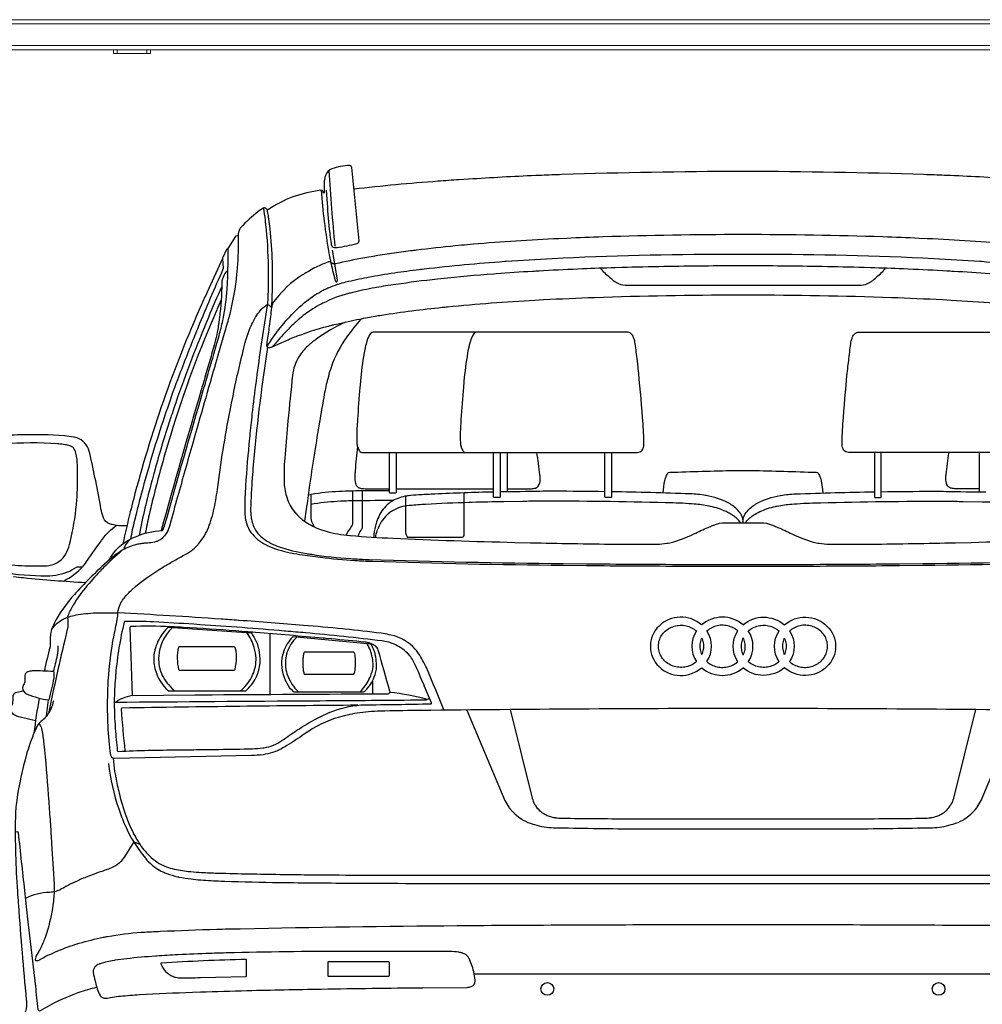
# Model space of a CAD drawing. Units: millimetres. Extents: x 26470 to 31729, y 6672 to 15506.
# Drawn here: x 30376 to 30506, y 10502 to 10635 of the extents above; entities that cross this region are included whole.
import ezdxf

# ---------------------------------------------------------------- set-up
doc = ezdxf.new("R2010")
doc.units = ezdxf.units.MM

# ---------------------------------------------------------------- blocks, each defined once
blk = doc.blocks.new('audı_q7_back')
at = {"color": 251}
for p, q in [((-114.27, 133.67), (-114.27, 128.34)), ((-50.35, 133.67), (-50.35, 128.34)), ((-129.29, 128.77), (-116.12, 128.77)), ((-146.39, 109.13), (-146.39, 100.91)), ((-132.49, 102.72), (-132.49, 100.99)), ((-176.62, 98), (-176.37, 100.15)), ((-118.71, 63.04), (-46.21, 63.04))]:
    blk.add_line(p, q, dxfattribs=at)
for points in [[(-138.76, 169.21), (-138.64, 167.42, 0.009716), (-138.29, 163.39, 0.007865), (-138.15, 162.29), (-138.11, 161.97, 0.001819), (-138.09, 161.82, 0.193792), (-137.95, 161.6, 0.113518), (-137.64, 161.45), (-137.62, 161.45, 0.089168), (-137.29, 161.44, 0.025176), (-134.58, 161.98, 0.370838), (-134.31, 162.36), (-135.29, 172.28, 0.388636), (-135.59, 172.54, 0.087633), (-137.99, 172.09, 0.205597), (-138.82, 171.29, 0.053507), (-138.96, 170.85, 0.046465), (-139.03, 170.04), (-139.03, 168.87, -0.840029), (-139.12, 168.85), (-139.17, 169, 0.348047), (-139.48, 169.19, 0.119564), (-146.73, 166.52)], [(-135.01, 169.39, -0.009485), (-123.62, 170.46, -0.003048), (-120.76, 170.66), (-119.47, 170.74, -0.005128), (-110.39, 171.23), (-109.6, 171.26, -0.002366), (-106.83, 171.36, -0.008103), (-82.56, 171.78, -0.000426), (-82.06, 171.78, -0.008103), (-57.8, 171.36, -0.002366), (-55.02, 171.26), (-54.24, 171.23, -0.005128), (-45.16, 170.74), (-43.86, 170.66, -0.003048), (-41.01, 170.46, -0.009485), (-29.62, 169.39)], [(-139.44, 169.2, 0.026929), (-138.39, 160.72, 0.004302), (-138.2, 159.73), (-138.18, 159.63, 0.019266), (-137.57, 157.05, 0.047902), (-137.51, 156.9), (-137.49, 156.87, 0.371795), (-137.34, 156.81, 0.13492), (-137.32, 156.82, 0.111135), (-137.26, 156.92), (-137.26, 156.94, 0.110207), (-137.25, 157.06), (-137.92, 161.1)], [(-48.88, 157.87, 0.004194), (-53.79, 158.2, 0.00059), (-54.69, 158.25), (-55.3, 158.28, 0.003761), (-60.59, 158.54, 0.002669), (-65, 158.7), (-65.9, 158.72, 0.003199), (-71.6, 158.86, 0.004173), (-82.3, 158.95, 0.000291), (-82.33, 158.95, 0.004173), (-93.02, 158.86, 0.003199), (-98.73, 158.72), (-99.63, 158.7, 0.002669), (-104.04, 158.54, 0.003761), (-109.33, 158.28), (-109.93, 158.25, 0.00059), (-110.83, 158.2, 0.004194), (-115.74, 157.87), (-116.07, 157.85, 0.007649), (-123.24, 157.2), (-123.68, 157.15, 0.00308), (-125.15, 156.99, 0.008473), (-130.71, 156.23, 0.007029), (-131.94, 156.03), (-132.18, 155.98, 0.015234), (-135.11, 155.36), (-135.16, 155.35, 0.001259), (-135.75, 155.2, 0.056957), (-139.2, 153.9), (-139.35, 153.83, 0.024673), (-140.56, 153.13, 0.012878), (-141.37, 152.58, 0.034839), (-143.25, 151.02), (-143.45, 150.82, 0.027831), (-145.26, 148.89, -0.002537), (-145.8, 148.25), (-145.88, 148.16, -0.17106), (-146.45, 147.83, -0.461289), (-146.78, 148.1), (-146.78, 148.13, -0.045733), (-146.75, 148.62, 0.004694), (-146.43, 150.8), (-146.3, 151.79, 0.024024), (-146.09, 154.17), (-146.09, 154.26, 0.003432), (-146.05, 155.37, 0.006472), (-146.04, 156.28), (-146.04, 158.65, 0.006884), (-146.05, 159.46, 0.019019), (-146.35, 163.99, 0.011166), (-146.51, 165.29), (-146.56, 165.6, 0.011398), (-146.69, 166.34, 0.02171), (-146.73, 166.51), (-146.73, 166.53, 0.334198), (-147.11, 166.81), (-147.11, 166.81, 0.127797), (-147.31, 166.76, 0.040985), (-147.99, 166.3, 0.035322), (-150.32, 164.16, 0.062251), (-150.46, 163.98, 0.081627), (-150.63, 163.51, 0.045737), (-150.67, 163.05), (-150.67, 162.5, -0.023284), (-150.87, 158.15), (-150.9, 157.86, -0.035388), (-151.82, 152.43), (-151.83, 152.4, -0.009745), (-151.94, 151.96, -0.000964), (-152.57, 149.78), (-153.53, 146.48, -0.000133), (-153.7, 145.88, 0.001505), (-156.84, 134.94), (-156.84, 134.94, 0.000724), (-158.89, 127.68, 0.002878), (-159.93, 123.88, -0.005405), (-159.94, 123.82, -0.055366), (-160.35, 122.85, -0.06452), (-160.79, 122.24), (-160.89, 122.14, -0.068462), (-161.33, 121.79, -0.068182), (-161.77, 121.6), (-162.03, 121.54, -0.063537), (-162.97, 121.41, 0.020529), (-163.25, 121.39, 0.012954), (-163.73, 121.34, 0.019771), (-164.27, 121.24), (-164.47, 121.19, 0.075867), (-166.3, 120.48), (-166.38, 120.43, 0.047722), (-167.74, 119.46, 0.014166), (-170.49, 116.93, 0.016828), (-172.68, 114.65), (-172.84, 114.46, 0.051428), (-175.33, 111.05, 0.00923), (-175.42, 110.88, 0.036298), (-175.95, 109.69, 0.031341), (-176.05, 109.34, 0.083945), (-176.13, 107.78, -0.094642), (-176.16, 107.34, 0.016252), (-176.93, 104.06)], [(-147.26, 166.78, -0.00532), (-147.04, 165.12), (-147.01, 164.82, -0.001324), (-146.98, 164.58, -0.026612), (-146.63, 158.79, -0.001834), (-146.63, 157.99), (-146.63, 157.01, -0.007117), (-146.66, 154.52, -0.033245), (-146.75, 153.59, 0.006872), (-148.14, 144.24, 0.000657), (-148.19, 143.86), (-148.26, 143.33, 0.004714), (-148.81, 138.85, 0.003385), (-149.12, 135.93), (-149.15, 135.61, 0.008769), (-149.68, 129.18, 0.003477), (-149.77, 127.56), (-149.77, 127.46, 0.026454), (-149.77, 125.29, 0.051614), (-149.61, 124.34), (-149.59, 124.25, 0.054931), (-149.18, 123.19, 0.022163), (-149.14, 123.13), (-149.14, 123.12, 0.126509), (-147.23, 121.35), (-147, 121.22, 0.046126), (-145.61, 120.63, 0.042524), (-142.33, 119.87, 0.003557), (-139.52, 119.49), (-139.47, 119.48, 0.017432), (-134.88, 119.05), (-134.83, 119.04, 0.006823), (-132.51, 118.94, 0.005369), (-106.67, 118.4), (-103.5, 118.37, 0.001085), (-97.13, 118.32, 0.000808), (-83.13, 118.26, 0.001241), (-81.5, 118.26, 0.000808), (-67.49, 118.32, 0.001085), (-61.13, 118.37), (-57.96, 118.4, 0.005369), (-32.12, 118.94, 0.006823)], [(-152.09, 161.22), (-151.04, 162.91, -0.258902), (-150.79, 163.05), (-150.67, 163.05)], [(-45.79, 161.89, 0.008986), (-57.35, 162.63), (-58.44, 162.68, 0.003504), (-63.37, 162.88, 0.008141), (-82.16, 163.19), (-82.47, 163.19, 0.008141), (-101.26, 162.88, 0.003504), (-106.19, 162.68), (-107.27, 162.63, 0.008986), (-118.84, 161.89, 0.00313), (-120.45, 161.74), (-121.28, 161.66, 0.007557), (-126.52, 161.08, 0.000239), (-127.26, 160.99), (-127.33, 160.98, 0.010034), (-132.38, 160.24), (-132.4, 160.23, 0.000925), (-133.55, 160.04, 0.017376), (-137.52, 159.21, -0.223637), (-137.94, 159.3), (-138.12, 159.43, 0.249034), (-138.44, 159.48, 0.056038), (-141.54, 157.99, 0.000274), (-141.94, 157.74), (-141.96, 157.73, 0.094409), (-145.86, 154.11, 0.141083), (-146.14, 153.34)], [(-168.2, 119.06, -0.010306), (-167.96, 119.47, -0.1177), (-165.86, 121.6, -0.020803), (-165.19, 121.98), (-165.07, 122.05, -0.018672), (-164.59, 122.27, -0.087689), (-160.98, 123.1, 0.297799), (-160.87, 123.17), (-160.65, 123.76, 0.022608), (-160.64, 123.79, -0.003245), (-155.41, 142.1, 0.000387), (-154.65, 144.72), (-154.43, 145.46, 0.00104), (-153.26, 149.52, 0.020743), (-152.77, 151.56), (-152.73, 151.75, 0.030301), (-152.18, 155.83), (-152.17, 155.97, 0.012572), (-152.08, 157.74, 0.007368), (-152.04, 161.13, 0.798086), (-152.27, 161.18), (-152.78, 160.09, 0.123965), (-152.79, 160.03), (-152.79, 159.94), (-154.89, 155.37, 0.003317), (-155.65, 153.71, 0.041173), (-164.88, 127.25), (-164.89, 127.24, 0.001377), (-165.29, 125.64, 0.011537), (-166.29, 121.31)], [(-146.77, 148.02, -0.059444), (-142.87, 152.92, -0.027883), (-141.5, 154.13), (-141.43, 154.19, -0.045548), (-139.18, 155.65, -0.020897), (-138.52, 155.97), (-138.44, 156, -0.023683), (-137.21, 156.46), (-137.1, 156.49, -0.016765), (-136.08, 156.78, -0.013498), (-133.2, 157.4), (-133.09, 157.42, -0.010358), (-129.5, 158.02, -0.006253), (-126.16, 158.47, -0.001101), (-125.78, 158.52), (-125.47, 158.55, -0.011301), (-114.59, 159.57), (-114.38, 159.58, -0.00531), (-108.16, 159.96, -0.012358), (-84.54, 160.54), (-80.09, 160.54, -0.012358), (-56.47, 159.96, -0.00531), (-50.25, 159.58), (-50.03, 159.57, -0.011301), (-39.15, 158.55)], [(-152.79, 159.94), (-152.72, 158.58, -0.118691), (-152.74, 158.5, 0.008418), (-156.1, 150.65, 0.00039), (-156.52, 149.61), (-156.54, 149.56, 0.006704), (-158.91, 143.51, 0.008977), (-160.46, 139.14), (-160.7, 138.43, 0.015337), (-163.6, 128.81), (-164.08, 127.03, 0.005343), (-164.51, 125.34), (-164.73, 124.44, 0.017151), (-165.26, 121.95)], [(-152.07, 158.22), (-152.17, 158.22, 0.246122), (-152.36, 158.12, 0.076345), (-152.82, 157.18, 0.074497), (-152.9, 156.66, -0.031863), (-153.22, 151.89, -0.002217), (-153.25, 151.69), (-153.3, 151.31, -0.004838), (-153.37, 150.85), (-153.4, 150.67, -0.030458), (-154.02, 147.89, -0.000601), (-154.7, 145.54), (-154.91, 144.8, -0.000387), (-155.68, 142.18, 0.003381), (-161.12, 123.09)], [(-101.61, 158.63, 0.067951), (-101.25, 158.2, 0.007771), (-99.89, 156.99, 0.053094), (-99.48, 156.71), (-99.43, 156.68, 0.104159), (-98.29, 156.34, 0.021215), (-97.8, 156.32), (-66.82, 156.32, 0.021215), (-66.33, 156.34, 0.104159), (-65.19, 156.68), (-65.14, 156.71, 0.053094), (-64.73, 156.99, 0.007771), (-63.37, 158.2, 0.067951), (-63.02, 158.63)], [(-152.9, 156.17, 0.007844), (-154.72, 151.96, 0.000181), (-155.06, 151.13), (-155.26, 150.65, 0.016111), (-159.64, 138.93), (-159.75, 138.62, 0.002517), (-159.94, 138.06, 0.011934), (-161.98, 131.26, 0.000919), (-162.09, 130.84), (-162.34, 129.94, 0.000492), (-162.38, 129.79, 0.015324), (-164.11, 122.46)], [(-146.19, 147.92), (-144.77, 148.56, -0.009102), (-143.02, 149.33, -0.008072), (-142.67, 149.46, -0.029954), (-137.84, 150.96, -0.001183), (-137.66, 151), (-137.35, 151.07, -0.010923), (-134.22, 151.75, -0.00398), (-132.13, 152.14, -0.005322), (-131.27, 152.28), (-131.23, 152.29, -0.01305), (-123.05, 153.34), (-123.03, 153.34, -0.000269), (-122.32, 153.41, -0.011945), (-110.49, 154.32), (-109.34, 154.38, -0.004552), (-102.4, 154.69, -0.008674), (-82.94, 155.02), (-81.69, 155.02, -0.008674), (-62.22, 154.69, -0.004552), (-55.29, 154.38), (-54.14, 154.32, -0.011945), (-42.31, 153.41, -0.000269)], [(-38.72, 98.73, 0.002467), (-81.57, 99, 0.000637), (-83.06, 99, 0.002467), (-125.91, 98.73, 0.002323), (-130.81, 98.65), (-131.04, 98.65, 0.027994), (-134.21, 98.4, 0.016208), (-135.6, 98.17), (-135.68, 98.16, 0.086995), (-140.64, 96.23), (-140.9, 96.08, 0.017663), (-141.73, 95.53, -0.014718), (-144.07, 93.98, -0.015918), (-144.81, 93.55), (-144.83, 93.54, -0.090803), (-147.3, 92.74, -0.027421), (-148.88, 92.62), (-167.42, 92.24, -0.384121), (-167.95, 92.71, -0.036797), (-168.35, 100.59), (-168.34, 101.28, -0.005021), (-168.31, 101.99, -0.032585), (-167.64, 108.15, -0.006653), (-167.6, 108.38, -0.000589), (-167.12, 110.74, -0.001263), (-167.07, 110.96), (-167.05, 111.09, 0.049634), (-167, 111.52, -0.022896), (-166.98, 111.84), (-166.97, 112.01, -0.088746), (-166.65, 113.1, -0.045488), (-166.21, 113.83), (-166.12, 113.96, -0.053603), (-165.1, 115.07, -0.046572), (-160.81, 118.18), (-160.67, 118.26, -0.00351), (-159.31, 119.05, -0.008947), (-157.86, 119.85, 0.027443), (-157.3, 120.18, 0.041802), (-156.36, 120.94, 0.029434), (-156.08, 121.24), (-156.04, 121.29, 0.079963), (-154.67, 123.61), (-154.6, 123.81, 0.017868), (-154.38, 124.44, 0.032955), (-153.72, 127.17), (-153.71, 127.22, 0.010388), (-153.5, 128.66, -0.015629), (-151.78, 139.35, -0.002161), (-151.58, 140.34), (-151.42, 141.14, -0.011408), (-149.91, 147.85, -0.013768), (-149.52, 149.25), (-149.5, 149.3, -0.039396), (-148.71, 151.3, -0.021545), (-148.32, 152.01), (-148.29, 152.06, -0.088597), (-146.95, 153.59, -0.310485), (-146.48, 153.63, -0.168563), (-146.15, 153.23)], [(-152.98, 154.36, 0.029177), (-159.51, 137.07), (-159.67, 136.56, 0.015273), (-162.32, 127.06, 0.004335), (-162.6, 125.87), (-162.75, 125.22, 0.011764), (-163.26, 122.73)], [(-136.13, 151.35, 0.049541), (-140.12, 149.02, 0.029398), (-141.24, 148.1), (-141.26, 148.09, 0.067754), (-142.47, 146.62, 0.111961), (-143.31, 144.16, 0.003909), (-143.94, 137.95), (-144, 137.36, 0.003174), (-144.38, 132.91, 0.030405), (-144.45, 129.53, 0.074304), (-144.05, 127.49), (-144.04, 127.44, 0.162813), (-141.56, 124.26, 0.002048), (-141.54, 124.24, 0.060077), (-139.51, 123.24), (-139.38, 123.19, 0.018403), (-138.76, 123, 0.045708), (-135.57, 122.44), (-135.46, 122.43, 0.009393), (-129.75, 122.06, 0.005479), (-113.21, 121.5), (-111.08, 121.45, 0.001254), (-105.41, 121.34, 0.002043), (-99.65, 121.26), (-99.09, 121.25, 0.006152), (-93.98, 121.26, 0.034205), (-92.63, 121.38), (-92.45, 121.4, 0.058588), (-90.89, 121.83), (-90.77, 121.88, -0.007456), (-90.28, 122.07, 0.025954), (-88.95, 122.65, -0.013739), (-87.04, 123.52), (-86.86, 123.6, -0.002374), (-86.28, 123.85, -0.099101), (-84.7, 124.16), (-79.92, 124.16, -0.099101), (-78.34, 123.85, -0.002374), (-77.76, 123.6), (-77.58, 123.52, -0.013739), (-75.68, 122.65, 0.025954), (-74.34, 122.07, -0.007456), (-73.85, 121.88), (-73.73, 121.83, 0.058588), (-72.18, 121.4), (-72, 121.38, 0.034205), (-70.64, 121.26, 0.006152), (-65.54, 121.25), (-64.97, 121.26, 0.002043), (-59.22, 121.34, 0.001254), (-53.55, 121.45), (-51.41, 121.5, 0.005479), (-34.88, 122.06, 0.009393)], [(-133.98, 151.8, 0.03208), (-135.95, 149.36, 0.071545), (-138.09, 145.21, 0.0183), (-138.47, 143.97), (-138.55, 143.66, 0.020513), (-139.02, 141.54, 0.001755), (-139.59, 138.29, 0.00439), (-140.25, 134.22), (-140.4, 133.29, 0.001966), (-141.05, 128.96, 0.001979), (-141.46, 126.01), (-141.69, 124.35)], [(-118.39, 149.97), (-132.41, 149.97, 0.227436), (-132.73, 149.82, 0.097339), (-133.19, 148.93), (-133.36, 148.35, 0.019564), (-133.43, 148.11, 0.027649), (-134.03, 144.26), (-134.11, 143.4, 0.002888), (-134.19, 142.53, 0.007213), (-134.52, 138.13, 0.000063), (-134.59, 136.98), (-134.59, 136.9, 0.026533), (-134.6, 134.97, 0.063796), (-134.51, 134.46), (-134.49, 134.41, 0.06475), (-134.27, 133.91, 0.257975), (-133.82, 133.67), (-119.81, 133.67)], [(-44.82, 133.67), (-67.82, 133.67, -0.057517), (-68.2, 133.71, -0.216407), (-68.74, 134.12), (-68.76, 134.15, -0.105634), (-68.86, 134.53, -0.028461), (-68.88, 135.89), (-68.87, 135.95, -0.006214), (-68.78, 137.55, -0.007358), (-68.19, 144.41, -0.003354), (-68.06, 145.58), (-68, 146.11, -0.004477), (-67.72, 148.43, -0.050935), (-67.55, 149.12), (-67.51, 149.25, -0.145192), (-67.09, 149.83, -0.166153), (-66.66, 149.97), (-46.23, 149.97, -0.227436)], [(-146.71, 147.92, 0.015275), (-148.56, 132.9, 0.003901), (-148.71, 131.08), (-148.78, 130.26, 0.013256), (-148.99, 126.04, 0.040835), (-148.92, 124.9), (-148.91, 124.81, 0.094592), (-148.38, 123.25, 0.007538), (-148.34, 123.19), (-148.33, 123.16, 0.095729), (-147.33, 122.07), (-147.26, 122.02, 0.080058), (-145.12, 120.89, 0.041321), (-141.45, 119.99, 0.000888), (-140.8, 119.89), (-140.72, 119.88, 0.022519), (-135.43, 119.3), (-135.18, 119.29, 0.007976), (-132.94, 119.18, 0.00546), (-106.66, 118.63), (-103.5, 118.6, 0.001085), (-97.13, 118.55, 0.000808), (-83.13, 118.49, 0.001241), (-81.5, 118.49, 0.000808), (-67.49, 118.55, 0.001085), (-61.13, 118.6), (-57.96, 118.63, 0.00546), (-31.69, 119.18, 0.007976)], [(-165.82, 123.75), (-166.65, 123.75, -0.029985), (-167.03, 123.77, -0.031365), (-167.74, 123.9, -0.017493), (-167.96, 123.96), (-168.1, 124.01, -0.2349), (-168.94, 124.84), (-168.98, 124.96, -0.039086), (-169.26, 126.03, 0.011664), (-170.79, 133.58, 0.03714), (-170.96, 134.13), (-170.97, 134.17, 0.25629), (-172.84, 135.73), (-172.96, 135.76, 0.029393), (-174.19, 135.92, 0.027837), (-180.15, 136.06, 0.011535), (-181.77, 135.97)], [(-181.09, 116.88, 0.011549), (-179.74, 116.72, 0.009609), (-171.36, 116.06)], [(-186.75, 119.21, 0.039132), (-179.56, 118.33, 0.010991), (-178.27, 118.3), (-177.18, 118.3, 0.035003), (-176.32, 118.36, 0.246331), (-173.99, 120.04), (-173.89, 120.23, 0.058914), (-173.42, 121.53, 0.032426), (-172.58, 126.58, 0.018971), (-172.46, 128.58), (-172.45, 128.71, 0.015279), (-172.48, 132.38, 0.03287), (-172.56, 133.15), (-172.57, 133.2, 0.048054), (-172.77, 133.94, 0.026225), (-172.79, 133.99, 0.156131), (-173.29, 134.5, 0.017045), (-173.32, 134.51, 0.062024), (-173.95, 134.7, 0.013217), (-174.77, 134.82, 0.012879), (-175.13, 134.86, 0.035173), (-182.49, 134.82, 0.024464)], [(-134.51, 134.46, 0.013702), (-134.84, 131.17, 0.006125), (-134.86, 130.89), (-134.86, 130.8, 0.036739), (-134.84, 129.69, 0.087202), (-134.75, 129.38), (-134.74, 129.36, 0.095867), (-134.48, 129.01, 0.081964), (-134.34, 128.91, 0.073302), (-133.91, 128.8, 0.030648), (-133.5, 128.77), (-130.2, 128.77)], [(-129.29, 133.67), (-129.29, 128.28, -0.414214), (-129.4, 128.16), (-130.08, 128.16, -0.414214), (-130.2, 128.28), (-130.2, 133.67)], [(-115.18, 133.67), (-115.18, 127.69, -0.414214), (-115.3, 127.57), (-116, 127.57, -0.414214), (-116.12, 127.69), (-116.12, 133.67)], [(-114.27, 128.77), (-110.97, 128.77, 0.083177), (-110.42, 128.86, 0.197877), (-109.96, 129.27), (-109.95, 129.3, 0.042499), (-109.85, 129.54, 0.093825), (-109.78, 130.32), (-109.78, 130.35, 0.011171), (-109.81, 130.67, 0.001827), (-110.22, 133.67)], [(-100.1, 133.67), (-100.1, 127.69, -0.414214), (-100.22, 127.57), (-100.9, 127.57, -0.414214), (-101.02, 127.69), (-101.02, 133.67)], [(-64.52, 133.67), (-64.52, 127.69, 0.414214), (-64.41, 127.57), (-63.72, 127.57, 0.414214), (-63.61, 127.69), (-63.61, 133.67)], [(-50.35, 128.77), (-53.66, 128.77, -0.083177), (-54.2, 128.86, -0.197877), (-54.67, 129.27), (-54.68, 129.3, -0.042499), (-54.77, 129.54, -0.093825), (-54.85, 130.32), (-54.85, 130.35, -0.011171), (-54.81, 130.67, -0.001827), (-54.41, 133.67)], [(-93.12, 128.19, -0.032987), (-92.89, 129.89, -0.033577), (-92.79, 130.23), (-92.78, 130.26, -0.048688), (-92.52, 130.82, -0.256505), (-92.23, 130.99, -0.002536), (-83.46, 131.24, -0.011569), (-81.16, 131.24, -0.002536), (-72.4, 130.99, -0.256505), (-72.1, 130.82, -0.048688), (-71.84, 130.26), (-71.83, 130.23, -0.033577), (-71.74, 129.89, -0.032987), (-71.5, 128.19)], [(-130.2, 128.47), (-133.88, 128.47, 0.015011), (-137.51, 128.36, 0.030765), (-141.2, 127.91, 0.03056)], [(-135.21, 128.45), (-135.21, 123.97, -0.170736), (-135.32, 123.68, 0.060281), (-136.06, 122.49)], [(-133.9, 128.45), (-133.9, 123.58, -0.173918), (-134.06, 123.14, 0.112532), (-134.45, 122.35)], [(-116.12, 128.32, 0.006252), (-124.04, 128.04, 0.00364), (-126, 127.94), (-126.22, 127.92, 0.009765), (-127.63, 127.81, 0.020171), (-128.1, 127.74), (-128.11, 127.74, 0.098533), (-129.97, 127), (-129.99, 126.99, 0.031099), (-130.28, 126.77, 0.051836), (-131.05, 125.98, 0.056328), (-131.6, 125.08), (-131.65, 124.96, 0.038905), (-132.01, 124.03, 0.007119), (-132.04, 123.9), (-132.09, 123.72, 0.053622), (-132.32, 122.2)], [(-120.11, 128.21), (-120.11, 122.56, -0.148923), (-120.19, 122.28, -0.116176), (-120.27, 122.21, -0.129928), (-120.52, 122.14), (-127.55, 122.14, -0.270012), (-127.8, 122.29, -0.080171), (-127.93, 122.63, -0.049015), (-127.97, 123.07), (-127.97, 127.76)], [(-101.02, 128.36, 0.004733), (-107.89, 128.42), (-108.34, 128.42, 0.004168), (-109.81, 128.41, -0.001189), (-115.18, 128.33)], [(-82.31, 124.16), (-82.31, 124.45, 0.10602), (-82.43, 124.98, 0.124095), (-83.46, 126.28), (-83.57, 126.36, 0.043121), (-84.25, 126.8, 0.078091), (-87.32, 127.84), (-87.38, 127.85, 0.032955), (-89.46, 128.07, 0.005849), (-100.1, 128.35)], [(-82.31, 124.16), (-82.31, 124.45, -0.10602), (-82.2, 124.98, -0.124095), (-81.17, 126.28), (-81.06, 126.36, -0.043121), (-80.38, 126.8, -0.078091), (-77.3, 127.84), (-77.24, 127.85, -0.032955), (-75.17, 128.07, -0.005849), (-64.52, 128.35)], [(-63.61, 128.36, -0.004733), (-56.73, 128.42), (-56.29, 128.42, -0.004168), (-54.82, 128.41, 0.001189), (-49.44, 128.33)], [(-140.82, 127.98), (-140.82, 124.72, 0.089689), (-140.75, 124.31, 0.056858), (-140.38, 123.6)], [(-129.7, 127.16, 0.002788), (-134.65, 127.13, 0.01026), (-136.82, 127.06), (-137.26, 127.04, 0.027836), (-140.82, 126.65)], [(-82.61, 124.16, 0.075717), (-83.67, 125.14), (-83.77, 125.21, 0.04411), (-84.58, 125.66, 0.046568), (-86.73, 126.38, 0.007429), (-86.93, 126.42, 0.033415), (-88.92, 126.69), (-89.27, 126.72, 0.002852), (-89.67, 126.74), (-90.12, 126.77, 0.006963), (-91.75, 126.84, 0.006952), (-108.74, 127.08, 0.001482), (-109.15, 127.08), (-109.91, 127.07, 0.002731), (-112.15, 127.05), (-114.69, 127.01, 0.003066), (-119.01, 126.91), (-119.42, 126.9, 0.006831), (-125.29, 126.65, 0.007667), (-127.45, 126.49), (-127.53, 126.49, 0.11094), (-129.79, 125.77, 0.040772), (-130.26, 125.44), (-130.27, 125.43, 0.122926), (-131.73, 123.44), (-131.74, 123.43, 0.004542), (-131.89, 123.05, 0.065785), (-132.1, 122.19)], [(-82.02, 124.16, -0.075717), (-80.96, 125.14), (-80.86, 125.21, -0.04411), (-80.04, 125.66, -0.046568), (-77.9, 126.38, -0.007429), (-77.7, 126.42, -0.033415), (-75.7, 126.69), (-75.36, 126.72, -0.002852), (-74.96, 126.74), (-74.51, 126.77, -0.006963), (-72.88, 126.84, -0.006952), (-55.89, 127.08, -0.001482), (-55.47, 127.08), (-54.72, 127.07, -0.002731), (-52.48, 127.05), (-49.93, 127.01, -0.003066), (-45.62, 126.91)], [(-174.35, 116.26, 0.10037), (-171.69, 118.28, 0.025748), (-171.47, 118.56, 0.000045), (-169.25, 121.68, -0.000029), (-169.25, 121.68), (-169.25, 121.68, -0.003334), (-169.1, 121.88, -0.080789), (-167.17, 123.79)], [(-166.46, 120.38, 0.016262), (-168.9, 118.09, 0.015464), (-170.15, 116.77), (-170.63, 116.22, 0.03059), (-172.51, 113.81, 0.020609), (-173.03, 112.99), (-173.06, 112.93, 0.025488), (-173.76, 111.56, 0.146594), (-173.79, 111.32, -0.100519), (-173.85, 109.65), (-173.88, 109.51, 0.001337), (-174.02, 108.9, 0.005069), (-176.39, 98.32)], [(-188.57, 118.67, 0.066273), (-176.64, 116.96, 0.003712), (-176.58, 116.96, 0.103293), (-173.5, 117.62, 0.026132), (-173.23, 117.76), (-172.58, 118.13, -0.130947), (-172.35, 118.19), (-171.77, 118.19)], [(-175.96, 109.67, -0.178808), (-173.46, 111.46), (-173.37, 111.49, -0.027438), (-172.37, 111.71, -0.035739), (-169.58, 111.96, -0.004324), (-168.9, 111.96), (-167.38, 111.96, -0.012949), (-166.97, 111.95, 0), (-166.97, 111.95)], [(-122.85, 98.81, 0.006021), (-125.05, 104.24, 0.005373), (-125.14, 104.44, 0.042078), (-126.25, 106.45, 0.032503), (-126.66, 106.99), (-126.69, 107.03, 0.165459), (-129.99, 108.94), (-130.25, 108.99, 0.015528), (-131.33, 109.18, 0.009731), (-136.24, 109.75), (-136.54, 109.78, 0.003249), (-141.85, 110.25, 0.003089), (-150.54, 110.93), (-150.63, 110.93, 0.000289), (-153, 111.1, 0.004529), (-166.97, 111.95)], [(-151.01, 109.5, 0.003964), (-158.1, 109.98, 0.005006), (-159.74, 110.07), (-159.85, 110.07, 0.016861), (-165.22, 110.11, 0.415117), (-165.34, 109.99), (-165.06, 100.76), (-156.54, 100.85, -0.001547), (-155.81, 100.86, 0.000402), (-130.38, 101, 0.498963), (-130.12, 101.34, -0.005644), (-131.7, 106.9, 0.102336), (-131.86, 107.22, 0.059245), (-132.06, 107.42), (-132.08, 107.44, 0.03488), (-132.29, 107.57, 0.053126), (-132.95, 107.87, 0.051802), (-133.49, 107.98, 0.00343), (-138.05, 108.42), (-138.83, 108.49, 0.00036), (-139.17, 108.52, 0.001867), (-148.32, 109.29, 0.001012), (-149.74, 109.4), (-151.01, 109.5)], [(-159.66, 109.92, 0.071323), (-160.78, 108.41, 0.087915), (-161.37, 106.63, 0.019084), (-161.45, 105.88, 0.020969), (-161.46, 105.64, 0.05496), (-161.3, 104.4, 0.012866), (-161.29, 104.34, 0.112013), (-160.09, 102.2), (-159.38, 101.4)], [(-150.37, 101.4, 0.10791), (-148.89, 103.18), (-148.89, 103.19, 0.040635), (-148.5, 104.12, 0.122176), (-148.33, 106.47), (-148.34, 106.55, 0.031947), (-148.52, 107.28, 0.07468), (-149.47, 109.26)], [(-132.25, 103.27, 0.102656), (-131.95, 104.71), (-131.95, 104.89, 0.041495), (-132.04, 105.96, 0.084403), (-132.62, 107.63, 0.247603), (-132.71, 107.69), (-143.22, 108.71, 0.224908), (-143.31, 108.68, 0.118435), (-144.54, 106.66, 0.000277), (-144.56, 106.6), (-144.56, 106.6, 0.165206), (-144.51, 103.35), (-144.46, 103.21, 0.03777), (-144.1, 102.41, 0.088173), (-143.22, 101.3, 0.182887), (-143.14, 101.27), (-133.73, 101.27, 0.193865), (-133.49, 101.37, 0.113822), (-132.25, 103.27)], [(-142.75, 108.66, 0.116898), (-144.07, 106.57, 0.029537), (-144.18, 106.17), (-144.18, 106.14, 0.128528), (-144.07, 103.67), (-144.06, 103.64, 0.0155), (-144.01, 103.49, 0.114758), (-142.52, 101.27)], [(-175.69, 103.99, 0.011604), (-175.4, 105.11, 0.002206), (-175.14, 106.21), (-175.14, 106.24, 0.07785), (-175.06, 107.47)], [(-134.17, 101.27, 0.080114), (-132.96, 102.94, 0.007625), (-132.92, 103.02), (-132.81, 103.25, 0.040109), (-132.55, 103.97, 0.000952), (-132.51, 104.09), (-132.5, 104.13, 0.068129), (-132.41, 104.83, 0.046397), (-132.5, 105.86), (-132.52, 105.96, 0.087106), (-133.19, 107.73)], [(-178.13, 97.33), (-180.39, 97.88, -0.069833), (-180.97, 98.11, -0.143863), (-181.39, 98.55), (-181.4, 98.57, -0.087642), (-181.47, 98.77, -0.167881), (-181.33, 99.42, 0.08117), (-181.21, 99.74, 0.069405), (-181.16, 100.45, -0.059072), (-181.14, 100.72), (-181.14, 100.74, -0.314808), (-180.66, 101.23), (-179.78, 101.39)], [(-175.69, 100.04, -0.1149), (-176.69, 97.9, -0.064356), (-177.23, 97.37, 0.055173), (-177.74, 96.89, 0.064936), (-177.9, 96.64, 0.02907), (-178.9, 94.16), (-178.94, 94.07, 0.01241), (-179.33, 92.82, 0.032967), (-180.68, 86.53, 0.032785), (-180.86, 84.23, 0.021381), (-180.58, 74.21, 0.00005), (-180.47, 72.6), (-180.45, 72.33, 0.006015), (-179.38, 59.55, -0.0223), (-179.35, 59, -0.081056), (-179.56, 57.7, 0.058542), (-179.92, 55.93), (-179.93, 55.84, 0.041771), (-179.93, 54.66, 0.025834), (-179.44, 51.07)], [(-124.76, 100.36, -0.135149), (-125.46, 100.12), (-125.46, 100.12, -0.012239), (-125.59, 100.12, -0.000949), (-139.63, 100.01, 0.000263), (-140.25, 100.01, 0.000175), (-167.46, 99.81)], [(-165.06, 100.76, 0.047986), (-166.36, 100.36), (-166.62, 100.25, 0.093494), (-167.28, 99.82)], [(-134.48, 99.44, 0.001804), (-166.39, 99.06, 0.425749), (-166.51, 98.93, 0.016301), (-166.01, 93.26)], [(-119.73, 98.79), (-114.55, 86.54, 0.061037), (-114.02, 85.62), (-113.97, 85.55, 0.094822), (-112.25, 83.99), (-112.24, 83.98, 0.009921), (-112.08, 83.89, 0.054321), (-110.77, 83.33), (-110.53, 83.26, 0.067536), (-107.96, 82.85, 0.003776), (-97.27, 82.7, 0.001782), (-96.85, 82.69), (-67.77, 82.69, 0.001782), (-67.36, 82.7, 0.003776), (-56.67, 82.85, 0.067536), (-54.1, 83.26), (-53.86, 83.33, 0.054321), (-52.54, 83.89, 0.009921), (-52.39, 83.98), (-52.38, 83.99, 0.094822), (-50.66, 85.55), (-50.61, 85.62, 0.061037), (-50.08, 86.54), (-44.89, 98.79)], [(-113.86, 98.85), (-110.85, 86.84, 0.067214), (-110.53, 86.04), (-110.47, 85.94, 0.145966), (-109.17, 84.69), (-109.08, 84.64, 0.036245), (-108.57, 84.42, 0.043273), (-107.72, 84.21), (-107.69, 84.2, 0.037429), (-106.81, 84.13, 0.000158), (-97.84, 84.05, 0.002168), (-95.29, 84.04), (-69.33, 84.04, 0.002168), (-66.79, 84.05, 0.000158), (-57.81, 84.13, 0.037429), (-56.94, 84.2), (-56.91, 84.21, 0.043273), (-56.05, 84.42, 0.036245), (-55.54, 84.64), (-55.46, 84.69, 0.145966), (-54.16, 85.94), (-54.1, 86.04, 0.067214), (-53.78, 86.84), (-50.77, 98.85)], [(-177.68, 96.95, -0.12511), (-177.3, 96.29), (-177.3, 96.26, -0.027164), (-177.25, 96.05, -0.015651), (-177.01, 94.27), (-176.98, 94.05, -0.002209), (-176.91, 93.33, -0.0061), (-176.34, 86.41, -0.000537), (-176.14, 83.62), (-176.14, 83.6, -0.001151), (-175.97, 81.09), (-175.95, 80.65, -0.002286), (-175.62, 75.22, -0.039816), (-175.68, 73.15, -0.007852), (-175.71, 72.84), (-175.78, 72.36, -0.040193), (-176.59, 68.66, -0.0206), (-176.98, 67.56), (-177.04, 67.39, -0.044716), (-177.84, 65.82, -0.011232), (-177.89, 65.74, 0.122952), (-178.18, 64.98, 0.431847), (-178.06, 64.85, 0.146247), (-177.53, 64.98, -0.002943), (-177.45, 65.03), (-177.16, 65.19, -0.016832), (-176.45, 65.56), (-176.26, 65.65, -0.014583), (-175.12, 66.16, -0.018041), (-173.1, 66.91), (-172.79, 67.01, -0.006284), (-172.22, 67.19, -0.024417), (-168.95, 68), (-168.83, 68.03, -0.00387), (-168.36, 68.12, -0.028034), (-163.81, 68.68), (-163.64, 68.69, -0.006441), (-161.23, 68.82, -0.003016), (-153.57, 69.1, -0.002688), (-150.42, 69.17), (-146.58, 69.25, -0.003048), (-117.37, 69.62, -0.00168), (-85.15, 69.73), (-79.47, 69.73, -0.00168), (-47.26, 69.62, -0.003048)], [(-167.59, 92.27, 0.036421), (-167.41, 90.47, 0.002993), (-167.28, 89.76), (-167.27, 89.7, 0.01376), (-166.8, 87.51, 0.011775), (-166.48, 86.31), (-166.4, 86.03, 0.036606), (-165.11, 82.59, 0.03273), (-164.19, 80.9), (-164.12, 80.79, 0.061109), (-162.69, 79.04), (-162.47, 78.83, 0.065677), (-161.36, 78.01, 0.069706), (-159.35, 77.25), (-159.32, 77.25, 0.019441), (-158.2, 77.04, 0.011085), (-157.18, 76.91), (-157.11, 76.9, 0.012354), (-155.66, 76.79, 0.005671), (-153.46, 76.7), (-153.37, 76.7, 0.003731), (-145.06, 76.53, 0.001038), (-141.27, 76.48, 0.002412), (-127.62, 76.41), (-37.01, 76.41, 0.002412)], [(-168.24, 91.54, 0.052107), (-166.86, 85.39, 0.021722), (-166.04, 83.25), (-166, 83.17, 0.070397), (-163.24, 78.7, 0.019709), (-162.84, 78.25), (-162.81, 78.22, 0.085385), (-161.11, 76.98), (-160.88, 76.87, 0.024989), (-160.35, 76.64, 0.035271), (-158.9, 76.21), (-158.85, 76.19, 0.003794), (-158.72, 76.17, 0.022017), (-157.04, 75.9), (-156.77, 75.87, 0.013116), (-155.39, 75.75, 0.00613), (-152.66, 75.61), (-152.51, 75.61, 0.006333), (-145.09, 75.43, 0.001658), (-134.93, 75.34, 0.001289), (-119.14, 75.3), (-45.48, 75.3, 0.001289)], [(-180.87, 82.14, -0.950717), (-180.47, 82.16, 0.001364), (-179.62, 74.31, 0.000919), (-179.24, 70.88), (-178.15, 61.35, 0.000205), (-177.8, 58.26, 0.546321), (-177.44, 58.08, -0.0489), (-172.36, 60.51), (-172.22, 60.56, -0.035529), (-169.84, 61.24)], [(-163.99, 80.58), (-164.83, 80.92), (-165.95, 79.12, -0.043445), (-166.58, 78.28, -0.096377), (-167.57, 77.53), (-167.66, 77.49, -0.033203), (-168.45, 77.17, 0.01129), (-171.25, 76.16, 0.012879), (-172.09, 75.81), (-172.2, 75.76, 0.024926), (-174.6, 74.55, -0.123492), (-176.24, 74.09, 0.111578), (-179.51, 73.26, 0.111578)]]:
    blk.add_lwpolyline(points, format="xyb", dxfattribs=at)
for points in [[(-119.81, 133.67), (-96.8, 133.67, 0.057517), (-96.42, 133.71, 0.216407), (-95.89, 134.12), (-95.87, 134.15, 0.105634), (-95.76, 134.53, 0.028461), (-95.75, 135.89), (-95.75, 135.95, 0.006214), (-95.85, 137.55, 0.007358), (-96.44, 144.41, 0.003354), (-96.56, 145.58), (-96.62, 146.11, 0.004477), (-96.91, 148.43, 0.050935), (-97.08, 149.12), (-97.12, 149.25, 0.145192), (-97.54, 149.83, 0.166153), (-97.97, 149.97), (-118.39, 149.97, 0.227436), (-118.71, 149.82, 0.097339), (-119.18, 148.93), (-119.35, 148.35, 0.019564), (-119.42, 148.11, 0.027649), (-120.01, 144.26), (-120.1, 143.4, 0.002888), (-120.18, 142.53, 0.007213), (-120.51, 138.13, 0.000063), (-120.57, 136.98), (-120.58, 136.9, 0.026533), (-120.59, 134.97, 0.063796), (-120.5, 134.46), (-120.48, 134.41, 0.06475), (-120.25, 133.91, 0.257975)], [(-144.41, 109.48, 0.005405), (-155.88, 110.35), (-156.69, 110.4, 0.002447), (-162.11, 110.73, 0.019509), (-166, 110.79, 0.339679), (-166.12, 110.7, 0.037636), (-167.27, 103.66, 0.000513), (-167.28, 103.58), (-167.31, 103.15, 0.019479), (-167.46, 99.98, 0.020257), (-167.36, 96.89), (-167.32, 96.28, 0.007616), (-167.05, 93.29, 0.396939), (-166.93, 93.19, -0.009712), (-158.82, 93.39, 0.002082), (-156.38, 93.42), (-153.24, 93.46, 0.003198), (-148.76, 93.55, 0.02514), (-147.35, 93.66), (-147.15, 93.69, 0.125979), (-144.75, 94.65, -0.003123), (-144.45, 94.86, -0.009099), (-142.47, 96.21, -0.010294), (-141.45, 96.85), (-141.32, 96.92, -0.033889), (-138.34, 98.44, -0.006499), (-138.25, 98.48), (-138.23, 98.49, -0.070963), (-134.09, 99.48), (-134.07, 99.48, -0.021606), (-133.71, 99.5, 0.003595), (-124.58, 99.63, 0.527291), (-124.5, 99.75, 0.001713), (-125.56, 102.29, 0.00199), (-126.11, 103.58), (-126.28, 103.96, 0.007073), (-126.78, 105.09, 0.084321), (-127.73, 106.46), (-127.76, 106.49, 0.109305), (-129.65, 107.74), (-129.82, 107.8, 0.060145), (-131.18, 108.14, 0.009258), (-141.58, 109.24, 0.000023), (-144.23, 109.47)], [(-147.91, 104.08, 0.004654), (-147.87, 104.21, 0.088136), (-147.73, 106.05), (-147.76, 106.33, 0.027145), (-147.86, 106.97), (-147.88, 107.06, 0.07785), (-148.46, 108.59, 0.031987), (-148.85, 109.18, 0.218401), (-148.93, 109.22), (-160.18, 109.96, 0.217133), (-160.27, 109.92, 0.097354), (-161.67, 107.82, 0.0532), (-162.02, 106.62), (-162.04, 106.52, 0.067823), (-162.09, 105.24), (-162.09, 105.2, 0.050303), (-161.89, 104.16, 0.133793), (-160.18, 101.42, 0.188807), (-160.14, 101.4), (-149.66, 101.4, 0.183468), (-149.62, 101.42, 0.092373), (-148.29, 103.13), (-148.26, 103.19, 0.051278)], [(-151.26, 104.16), (-158.6, 104.16, -0.352161), (-158.71, 104.26, -0.104468), (-158.74, 107.29, -0.356788), (-158.62, 107.39), (-151.25, 107.39, -0.314681), (-151.14, 107.31, -0.050355), (-151.02, 106.81, -0.037533), (-150.96, 106.04), (-150.96, 105.95, -0.055379), (-151.15, 104.26, -0.350788)], [(-141.66, 103.64), (-135.07, 103.64, 0.338678), (-134.96, 103.73, 0.047624), (-134.79, 104.7, 0.004559), (-134.79, 104.8), (-134.78, 104.88, 0.041959), (-134.82, 106.03, 0.033006), (-134.85, 106.22, 0.043957), (-134.97, 106.56, 0.296064), (-135.07, 106.63), (-141.68, 106.63, 0.343795), (-141.79, 106.54, 0.012361), (-141.85, 106.26, 0.03455), (-141.91, 105.78, 0.014668), (-141.93, 105.05, 0.025658), (-141.91, 104.58), (-141.9, 104.46, 0.011057), (-141.88, 104.3, 0.016171), (-141.78, 103.73, 0.356489)], [(-175.6, 103.36), (-175.6, 103.87, 0.390835), (-175.71, 103.99, 0.024584), (-178.57, 104.08, 0.07539), (-179.18, 103.98), (-179.19, 103.97, 0.229882), (-179.51, 103.65, 0.087255), (-179.58, 103.29), (-179.58, 102.78, -0.13747), (-179.75, 102.18, 0.028614), (-179.79, 102.09), (-179.8, 102.09, 0.370842), (-179.51, 101.09), (-179.49, 101.07, 0.048709), (-179.24, 100.94, 0.059942), (-176.37, 100.15, 0.369738), (-176.3, 100.19, 0.03764), (-175.62, 103.14, 0.037992)], [(-167.98, 59.85, -0.021444), (-166.88, 60.01), (-166.64, 60.03, -0.01016), (-164.03, 60.24, -0.005756), (-156.87, 60.56), (-155.8, 60.6, -0.002247), (-149.48, 60.79, -0.002195), (-139.4, 60.99, -0.001913), (-125.67, 61.17), (-119.67, 61.22, 0.082697), (-119.12, 61.32, 0.313697), (-118.57, 62.08), (-118.57, 62.1, 0.03699), (-118.58, 62.23, 0.026857), (-118.78, 63.32), (-118.84, 63.55, 0.003252), (-118.85, 63.6, 0.037374), (-119.17, 64.56), (-119.41, 65.13, 0.031318), (-119.48, 65.26), (-119.49, 65.28, 0.095964), (-119.79, 65.62, 0.026532), (-119.85, 65.66, 0.064929), (-120.31, 65.87), (-120.35, 65.88, 0.043693), (-120.8, 65.98, 0.021125), (-122.01, 66.08, 0.009178), (-123.06, 66.09), (-135.14, 66.09, 0.005872), (-151.21, 65.91), (-152.05, 65.89, 0.003491), (-154.5, 65.81, 0.00256), (-158.83, 65.63, 0.00475), (-161.73, 65.46), (-161.88, 65.45, 0.011022), (-165.8, 65.1, 0.013279), (-167.35, 64.89), (-167.49, 64.86, 0.033394), (-169.37, 64.42, 0.018853), (-169.52, 64.37), (-169.53, 64.37, 0.110516), (-170.08, 64, 0.236432), (-170.31, 63.24, 0.017191), (-170.07, 62.1, 0.014775), (-169.84, 61.26), (-169.77, 61.04, 0.057115), (-169.37, 60.12, 0.064518), (-169.26, 59.97, 0.006319), (-169.24, 59.96, 0.145475), (-168.88, 59.77, 0.058784), (-168.61, 59.75, -0.004121), (-168.59, 59.76, 0.037036), (-168.38, 59.78)], [(-161.15, 64.43, 0.223243), (-159.5, 62.7), (-159.41, 62.66, 0.031658), (-159.16, 62.59, 0.037706), (-158.77, 62.52, 0.02304), (-158.67, 62.51, 0.006021), (-155.77, 62.55), (-149.62, 62.7, 0.407177), (-149.56, 62.76), (-149.56, 64.93, 0.420567), (-149.62, 64.99, 0.01028), (-161.1, 64.51, 0.492583)], [(-138.44, 64.68, 0.414214), (-138.56, 64.56), (-138.56, 62.87, 0.414214), (-138.44, 62.75), (-130.32, 62.75, 0.414214), (-130.2, 62.87), (-130.2, 64.56, 0.414214), (-130.32, 64.68)]]:
    blk.add_lwpolyline(points, format="xyb", close=True, dxfattribs=at)
for centre in [(-108.81, 61.01), (-55.82, 61.01)]:
    blk.add_circle(centre, 0.862, dxfattribs=at)
for centre, radius, start, end in [((166.66, 190.63), 305.63, 183.5215, 185.4494), ((-163.74, 119.95), 2.5, 125.8294, 166.0172), ((-141.68, 105.26), 6.91, 349.9796, 351.6986), ((-106.11, 87.16), 72.73, 169.5051, 173.3064), ((-133.64, 68.19), 33.17, 74.9435, 83.9361)]:
    blk.add_arc(centre, radius, start, end, dxfattribs=at)
for centre, start_param, end_param in [((-90.72, 107.42), 3.967772, 8.598598), ((-85.1, 107.42), 10.256047, 11.740191), ((-85.1, 107.42), 5.72866, 6.837707), ((-90.72, 107.42), 8.870257, 9.979303), ((-85.1, 107.42), 2.581906, 3.701275), ((-85.1, 107.42), 7.109365, 8.593509)]:
    blk.add_ellipse(centre, major_axis=(-4.14, 0), ratio=0.952664, start_param=start_param, end_param=end_param, dxfattribs=at)
at = {"color": 251, "extrusion": (0, 0, -1)}
for centre, start_param, end_param in [((-79.52, 107.42), 10.256047, 11.740191), ((-73.91, 107.42), 3.967772, 8.598598), ((-79.52, 107.42), 2.581906, 3.701275), ((-73.91, 107.42), 8.870257, 9.979303), ((-79.52, 107.42), 5.72866, 6.837707), ((-79.52, 107.42), 7.109365, 8.593509)]:
    blk.add_ellipse(centre, major_axis=(4.14, 0), ratio=0.952664, start_param=start_param, end_param=end_param, dxfattribs=at)
at = {"color": 251}
for points, knots in [([(-88.62, 105.34), (-88.71, 105.27), (-88.8, 105.19), (-89.11, 104.98), (-89.35, 104.85), (-89.85, 104.67), (-90.12, 104.61), (-90.66, 104.55), (-90.93, 104.56), (-91.46, 104.64), (-91.73, 104.71), (-92.22, 104.92), (-92.45, 105.06), (-92.86, 105.37), (-93.04, 105.56), (-93.35, 105.96), (-93.48, 106.18), (-93.66, 106.64), (-93.72, 106.88), (-93.78, 107.37), (-93.77, 107.61), (-93.69, 108.1), (-93.62, 108.34), (-93.41, 108.79), (-93.27, 109), (-92.94, 109.39), (-92.75, 109.56), (-92.32, 109.86), (-92.08, 109.99), (-91.57, 110.17), (-91.31, 110.23), (-90.77, 110.28), (-90.5, 110.28), (-89.96, 110.2), (-89.7, 110.12), (-89.21, 109.92), (-88.98, 109.78), (-88.72, 109.58), (-88.67, 109.54), (-88.62, 109.5)], [7.107064, 7.107064, 7.107064, 7.107064, 7.22373, 7.22373, 7.485669, 7.485669, 7.747609, 7.747609, 8.009548, 8.009548, 8.271488, 8.271488, 8.533428, 8.533428, 8.795367, 8.795367, 9.057307, 9.057307, 9.319247, 9.319247, 9.581186, 9.581186, 9.843126, 9.843126, 10.105066, 10.105066, 10.367005, 10.367005, 10.628945, 10.628945, 10.890885, 10.890885, 11.152824, 11.152824, 11.414764, 11.414764, 11.676704, 11.676704, 11.742489, 11.742489, 11.742489, 11.742489]), ([(-83.03, 109.51), (-83.11, 109.58), (-83.2, 109.65), (-83.51, 109.86), (-83.74, 109.99), (-84.25, 110.17), (-84.51, 110.23), (-85.05, 110.28), (-85.32, 110.28), (-85.86, 110.2), (-86.12, 110.12), (-86.61, 109.92), (-86.84, 109.78), (-87.1, 109.58), (-87.15, 109.54), (-87.2, 109.5)], [10.257503, 10.257503, 10.257503, 10.257503, 10.367005, 10.367005, 10.628945, 10.628945, 10.890885, 10.890885, 11.152824, 11.152824, 11.414764, 11.414764, 11.676704, 11.676704, 11.742489, 11.742489, 11.742489, 11.742489]), ([(-81.59, 109.51), (-81.51, 109.58), (-81.43, 109.65), (-81.12, 109.86), (-80.88, 109.99), (-80.38, 110.17), (-80.12, 110.23), (-79.58, 110.28), (-79.3, 110.28), (-78.77, 110.2), (-78.51, 110.12), (-78.02, 109.92), (-77.79, 109.78), (-77.53, 109.58), (-77.48, 109.54), (-77.43, 109.5)], [10.257503, 10.257503, 10.257503, 10.257503, 10.367005, 10.367005, 10.628945, 10.628945, 10.890885, 10.890885, 11.152824, 11.152824, 11.414764, 11.414764, 11.676704, 11.676704, 11.742489, 11.742489, 11.742489, 11.742489]), ([(-76, 105.34), (-75.92, 105.27), (-75.82, 105.19), (-75.51, 104.98), (-75.28, 104.85), (-74.77, 104.67), (-74.51, 104.61), (-73.97, 104.55), (-73.7, 104.56), (-73.16, 104.64), (-72.9, 104.71), (-72.41, 104.92), (-72.18, 105.06), (-71.77, 105.37), (-71.58, 105.56), (-71.27, 105.96), (-71.15, 106.18), (-70.96, 106.64), (-70.9, 106.88), (-70.85, 107.37), (-70.86, 107.61), (-70.94, 108.1), (-71.01, 108.34), (-71.22, 108.79), (-71.36, 109), (-71.69, 109.39), (-71.88, 109.56), (-72.31, 109.86), (-72.55, 109.99), (-73.05, 110.17), (-73.32, 110.23), (-73.86, 110.28), (-74.13, 110.28), (-74.66, 110.2), (-74.92, 110.12), (-75.41, 109.92), (-75.64, 109.78), (-75.9, 109.58), (-75.95, 109.54), (-76, 109.5)], [7.107064, 7.107064, 7.107064, 7.107064, 7.22373, 7.22373, 7.485669, 7.485669, 7.747609, 7.747609, 8.009548, 8.009548, 8.271488, 8.271488, 8.533428, 8.533428, 8.795367, 8.795367, 9.057307, 9.057307, 9.319247, 9.319247, 9.581186, 9.581186, 9.843126, 9.843126, 10.105066, 10.105066, 10.367005, 10.367005, 10.628945, 10.628945, 10.890885, 10.890885, 11.152824, 11.152824, 11.414764, 11.414764, 11.676704, 11.676704, 11.742489, 11.742489, 11.742489, 11.742489]), ([(-87.91, 108.54), (-87.93, 108.5), (-87.94, 108.46), (-88.05, 108.19), (-88.11, 107.95), (-88.15, 107.61), (-88.15, 107.52), (-88.15, 107.42), (-88.15, 107.28), (-88.14, 107.13), (-88.08, 106.75), (-88.01, 106.52), (-87.91, 106.3)], [5.8734817, 5.8734817, 5.8734817, 5.8734817, 5.9173976, 5.9173976, 6.1793372, 6.1793372, 6.2831853, 6.2831853, 6.2831853, 6.4379106, 6.4379106, 6.6928973, 6.6928973, 6.6928973, 6.6928973]), ([(-87.91, 108.54), (-87.89, 108.5), (-87.88, 108.46), (-87.77, 108.19), (-87.71, 107.95), (-87.67, 107.61), (-87.67, 107.52), (-87.67, 107.42), (-87.67, 107.28), (-87.68, 107.13), (-87.74, 106.75), (-87.81, 106.52), (-87.91, 106.3)], [5.8734817, 5.8734817, 5.8734817, 5.8734817, 5.9173976, 5.9173976, 6.1793372, 6.1793372, 6.2831853, 6.2831853, 6.2831853, 6.4379106, 6.4379106, 6.6928973, 6.6928973, 6.6928973, 6.6928973]), ([(-82.31, 108.57), (-82.34, 108.52), (-82.36, 108.47), (-82.47, 108.19), (-82.53, 107.95), (-82.57, 107.61), (-82.57, 107.52), (-82.57, 107.42), (-82.57, 107.28), (-82.56, 107.13), (-82.5, 106.75), (-82.43, 106.51), (-82.32, 106.28), (-82.32, 106.27), (-82.31, 106.27)], [5.8605386, 5.8605386, 5.8605386, 5.8605386, 5.9173976, 5.9173976, 6.1793372, 6.1793372, 6.2831853, 6.2831853, 6.2831853, 6.4379106, 6.4379106, 6.6998502, 6.6998502, 6.7058319, 6.7058319, 6.7058319, 6.7058319]), ([(-82.31, 108.57), (-82.29, 108.52), (-82.27, 108.47), (-82.16, 108.19), (-82.1, 107.95), (-82.06, 107.61), (-82.05, 107.52), (-82.05, 107.42), (-82.05, 107.28), (-82.06, 107.13), (-82.13, 106.75), (-82.2, 106.51), (-82.31, 106.28), (-82.31, 106.27), (-82.31, 106.27)], [5.8605386, 5.8605386, 5.8605386, 5.8605386, 5.9173976, 5.9173976, 6.1793372, 6.1793372, 6.2831853, 6.2831853, 6.2831853, 6.4379106, 6.4379106, 6.6998502, 6.6998502, 6.7058319, 6.7058319, 6.7058319, 6.7058319]), ([(-76.72, 108.54), (-76.73, 108.5), (-76.75, 108.46), (-76.86, 108.19), (-76.92, 107.95), (-76.96, 107.61), (-76.96, 107.52), (-76.96, 107.42), (-76.96, 107.28), (-76.95, 107.13), (-76.89, 106.75), (-76.82, 106.52), (-76.72, 106.3)], [5.8734817, 5.8734817, 5.8734817, 5.8734817, 5.9173976, 5.9173976, 6.1793372, 6.1793372, 6.2831853, 6.2831853, 6.2831853, 6.4379106, 6.4379106, 6.6928973, 6.6928973, 6.6928973, 6.6928973]), ([(-76.72, 108.54), (-76.7, 108.5), (-76.68, 108.46), (-76.57, 108.19), (-76.51, 107.95), (-76.48, 107.61), (-76.47, 107.52), (-76.47, 107.42), (-76.47, 107.28), (-76.48, 107.13), (-76.55, 106.75), (-76.62, 106.52), (-76.72, 106.3)], [5.8734817, 5.8734817, 5.8734817, 5.8734817, 5.9173976, 5.9173976, 6.1793372, 6.1793372, 6.2831853, 6.2831853, 6.2831853, 6.4379106, 6.4379106, 6.6928973, 6.6928973, 6.6928973, 6.6928973]), ([(-87.2, 105.34), (-87.11, 105.27), (-87.02, 105.19), (-86.71, 104.98), (-86.47, 104.85), (-85.97, 104.67), (-85.7, 104.61), (-85.16, 104.55), (-84.89, 104.56), (-84.36, 104.64), (-84.09, 104.71), (-83.6, 104.92), (-83.37, 105.06), (-83.12, 105.25), (-83.08, 105.29), (-83.03, 105.33)], [7.107064, 7.107064, 7.107064, 7.107064, 7.22373, 7.22373, 7.485669, 7.485669, 7.747609, 7.747609, 8.009548, 8.009548, 8.271488, 8.271488, 8.533428, 8.533428, 8.59205, 8.59205, 8.59205, 8.59205]), ([(-77.43, 105.34), (-77.52, 105.27), (-77.61, 105.19), (-77.92, 104.98), (-78.16, 104.85), (-78.66, 104.67), (-78.92, 104.61), (-79.46, 104.55), (-79.74, 104.56), (-80.27, 104.64), (-80.53, 104.71), (-81.02, 104.92), (-81.25, 105.06), (-81.51, 105.25), (-81.55, 105.29), (-81.59, 105.33)], [7.107064, 7.107064, 7.107064, 7.107064, 7.22373, 7.22373, 7.485669, 7.485669, 7.747609, 7.747609, 8.009548, 8.009548, 8.271488, 8.271488, 8.533428, 8.533428, 8.59205, 8.59205, 8.59205, 8.59205])]:
    blk.add_open_spline(points, degree=3, knots=knots, dxfattribs=at)
blk = doc.blocks.new('Parkist_01_V180_H380_W270')
at = {"color": 40, "linetype": 'Continuous', "lineweight": 15, "true_color": 0xfdbd3e}
for p, q in [((-287.25, 192.3), (-18.05, 192.3)), ((-287.25, 191.72), (-18.05, 191.72)), ((-287.25, 188.8), (-18.05, 188.8)), ((-287.25, 188.2), (-18.05, 188.2)), ((-214.35, 187.7), (-214.35, 188.2)), ((-213.85, 188.2), (-213.85, 187.7)), ((-209.85, 188.2), (-213.85, 188.2)), ((-209.85, 187.7), (-209.85, 188.2)), ((-209.35, 188.2), (-209.35, 187.7)), ((-213.85, 187.7), (-214.35, 187.7)), ((-209.85, 187.7), (-213.85, 187.7)), ((-209.35, 187.7), (-209.85, 187.7))]:
    blk.add_line(p, q, dxfattribs=at)

msp = doc.modelspace()

# ---------------------------------------------------------------- block references
for name, p in [('Parkist_01_V180_H380_W270', (30602.66, 10443.17)), ('audı_q7_back', (30555.88, 10443.17))]:
    msp.add_blockref(name, p)

doc.saveas('drawing.dxf')
